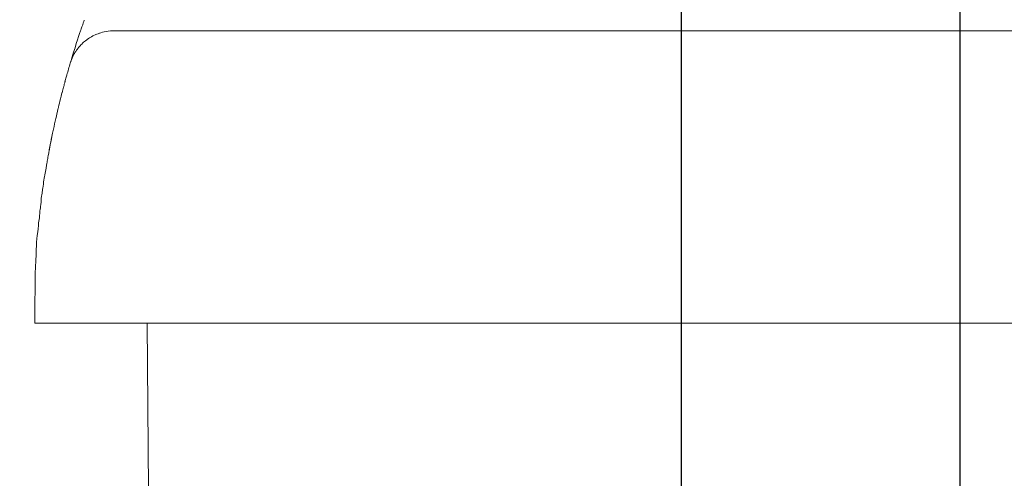
# Model space of a CAD drawing. Units: millimetres. Extents: x 71 to 1143, y 41 to 713.
# Drawn here: x 149 to 237, y 554 to 594 of the extents above; entities that cross this region are included whole.
import ezdxf

# ---------------------------------------------------------------- set-up
doc = ezdxf.new("R2010")
doc.units = ezdxf.units.MM
doc.header["$MEASUREMENT"] = 0
doc.layers.add('layer 1', color=7, linetype='Continuous')
doc.styles.get("Standard").update_dxf_attribs({"font": 'isocpeur.ttf', "height": 15})
doc.dimstyles.get("Standard").update_dxf_attribs({"dimtxt": 15, "dimasz": 15, "dimexe": 0.18, "dimexo": 0.0625, "dimgap": 5, "dimtad": 1, "dimdec": 0, "dimzin": 0, "dimdsep": 46, "dimtxsty": 'Standard', "dimcen": 0.09, "dimadec": 0, "dimazin": 0, "dimtfac": 1, "dimtdec": 0, "dimtmove": 0, "dimatfit": 3, "dimfxl": 1, "dimtolj": 1, "dimtzin": 0, "dimarcsym": 0})

# ---------------------------------------------------------------- blocks, each defined once
blk = doc.blocks.new('*D5')
at = {"color": 0, "lineweight": -2, "transparency": 16777216}
for p, q in [((192.982, 690.85), (136.517, 690.85)), ((207.982, 522.349), (207.982, 691.03)), ((232.63, 690.85), (207.982, 690.85)), ((232.63, 521.954), (232.63, 691.03)), ((247.63, 690.85), (262.63, 690.85))]:
    blk.add_line(p, q, dxfattribs=at)
at = {"color": 0, "transparency": 16777216}
for points in [[(192.982, 693.35), (192.982, 688.35), (207.982, 690.85)], [(247.63, 693.35), (247.63, 688.35), (232.63, 690.85)]]:
    blk.add_solid(points, dxfattribs=at)
at = {"layer": 'Defpoints', "color": 0, "transparency": 16777216}
for p in [(232.63, 690.85), (207.982, 522.286), (232.63, 521.892)]:
    blk.add_point(p, dxfattribs=at)
at = {"color": 0, "transparency": 16777216, "insert": (150.517, 703.35), "char_height": 15, "attachment_point": 5}
blk.add_mtext('\\A1;25', dxfattribs=at)

msp = doc.modelspace()

# ---------------------------------------------------------------- linework, layer by layer
at = {"layer": 'layer 1', "lineweight": 20}
for points, knots in [([(153.976, 590.724), (154.341, 591.943), (154.646, 592.859), (154.853, 593.468), (154.853, 593.468), (155.061, 594.079), (155.171, 594.387), (155.171, 594.387)], [0, 0, 0, 0, 0.333333, 0.333333, 0.333333, 0.666667, 1, 1, 1, 1]), ([(153.942, 590.608), (153.942, 590.608), (154.079, 591.012), (154.172, 591.203), (154.172, 591.203), (154.266, 591.394), (154.375, 591.58), (154.498, 591.754), (154.498, 591.754), (154.621, 591.928), (154.757, 592.09), (154.904, 592.243), (154.904, 592.243), (155.053, 592.395), (155.218, 592.538), (155.39, 592.664), (155.39, 592.664), (155.563, 592.792), (155.743, 592.905), (155.933, 593.004), (155.933, 593.004), (156.125, 593.103), (156.324, 593.186), (156.528, 593.253), (156.528, 593.253), (156.939, 593.388), (157.36, 593.456), (157.797, 593.456)], [0, 0, 0, 0, 0.125, 0.125, 0.125, 0.1875, 0.25, 0.25, 0.25, 0.3125, 0.375, 0.375, 0.375, 0.4375, 0.5, 0.5, 0.5, 0.5625, 0.625, 0.625, 0.625, 0.6875, 0.75, 0.75, 0.75, 0.875, 1, 1, 1, 1]), ([(152.451, 584.764), (152.592, 585.418), (152.728, 586.009), (152.854, 586.544), (152.854, 586.544), (152.982, 587.079), (153.101, 587.555), (153.208, 587.969), (153.208, 587.969), (153.208, 587.969), (153.357, 588.534), (153.357, 588.534), (153.357, 588.534), (153.357, 588.534), (153.479, 588.987), (153.479, 588.987), (153.479, 588.987), (153.552, 589.252), (153.638, 589.554), (153.638, 589.554)], [0, 0, 0, 0, 0.166667, 0.166667, 0.166667, 0.25, 0.333333, 0.333333, 0.333333, 0.416667, 0.5, 0.5, 0.5, 0.583333, 0.666667, 0.666667, 0.666667, 0.833333, 1, 1, 1, 1]), ([(151.701, 580.736), (151.701, 580.736), (151.796, 581.316), (151.796, 581.316), (151.796, 581.316), (151.796, 581.316), (151.865, 581.722), (151.865, 581.722), (151.865, 581.722), (151.865, 581.722), (151.949, 582.203), (151.949, 582.203), (151.949, 582.203), (152.072, 582.894), (152.233, 583.75), (152.451, 584.764)], [0, 0, 0, 0, 0.2, 0.2, 0.2, 0.3, 0.4, 0.4, 0.4, 0.5, 0.6, 0.6, 0.6, 0.8, 1, 1, 1, 1]), ([(150.923, 573.82), (150.923, 574.685), (151.049, 575.496), (151.124, 576.256), (151.124, 576.256), (151.124, 576.636), (151.24, 576.999), (151.24, 577.339), (151.24, 577.339), (151.24, 577.68), (151.354, 578.001), (151.354, 578.3), (151.354, 578.3), (151.354, 578.599), (151.464, 579.135), (151.464, 579.135), (151.464, 579.135), (151.464, 579.394), (151.564, 579.83), (151.564, 579.83), (151.564, 579.83), (151.564, 580.24), (151.701, 580.736), (151.701, 580.736)], [0, 0, 0, 0, 0.142857, 0.142857, 0.142857, 0.214286, 0.285714, 0.285714, 0.285714, 0.357143, 0.428571, 0.428571, 0.428571, 0.5, 0.571429, 0.571429, 0.571429, 0.642857, 0.714286, 0.714286, 0.714286, 0.857143, 1, 1, 1, 1]), ([(150.807, 568.224), (150.807, 568.224), (150.816, 569.359), (150.816, 569.359), (150.816, 569.359), (150.816, 569.359), (150.827, 570.484), (150.827, 570.484), (150.827, 570.484), (150.827, 570.484), (150.837, 571.587), (150.837, 571.587)], [0, 0, 0, 0, 0.25, 0.25, 0.25, 0.375, 0.5, 0.5, 0.5, 0.75, 1, 1, 1, 1])]:
    msp.add_open_spline(points, degree=3, knots=knots, dxfattribs=at)
for points in [[(157.797, 593.456), (157.797, 593.456), (157.797, 593.456), (157.797, 593.456)], [(157.797, 593.456), (157.797, 593.456), (395.802, 593.456), (395.802, 593.456)], [(157.797, 593.456), (157.797, 593.456), (395.802, 593.456), (395.802, 593.456)], [(157.797, 593.456), (157.797, 593.456), (395.802, 593.456), (395.802, 593.456)], [(157.797, 593.456), (157.797, 593.456), (395.802, 593.456), (395.802, 593.456)], [(157.797, 593.456), (157.797, 593.456), (395.802, 593.456), (395.802, 593.456)], [(157.797, 593.456), (157.797, 593.456), (395.802, 593.456), (395.802, 593.456)], [(157.797, 593.456), (157.797, 593.456), (395.802, 593.456), (395.802, 593.456)], [(157.797, 593.456), (157.797, 593.456), (395.802, 593.456), (395.802, 593.456)], [(157.797, 593.456), (157.797, 593.456), (395.802, 593.456), (395.802, 593.456)], [(157.797, 593.456), (157.797, 593.456), (395.802, 593.456), (395.802, 593.456)], [(157.797, 593.456), (157.797, 593.456), (395.802, 593.456), (395.802, 593.456)], [(157.797, 593.456), (157.797, 593.456), (395.802, 593.456), (395.802, 593.456)], [(157.797, 593.456), (157.797, 593.456), (395.802, 593.456), (395.802, 593.456)], [(157.797, 593.456), (157.797, 593.456), (395.802, 593.456), (395.802, 593.456)], [(157.797, 593.456), (157.797, 593.456), (395.802, 593.456), (395.802, 593.456)], [(157.797, 593.456), (157.797, 593.456), (395.802, 593.456), (395.802, 593.456)], [(157.797, 593.456), (157.797, 593.456), (395.802, 593.456), (395.802, 593.456)], [(157.797, 593.456), (157.797, 593.456), (395.802, 593.456), (395.802, 593.456)], [(157.797, 593.456), (157.797, 593.456), (395.802, 593.456), (395.802, 593.456)], [(157.797, 593.456), (157.797, 593.456), (395.802, 593.456), (395.802, 593.456)], [(157.797, 593.456), (157.797, 593.456), (395.802, 593.456), (395.802, 593.456)], [(153.942, 590.608), (153.837, 590.258), (153.736, 589.906), (153.638, 589.554)], [(153.976, 590.724), (153.976, 590.724), (153.942, 590.608), (153.942, 590.608)], [(152.349, 584.275), (152.248, 583.787), (152.15, 583.297), (152.06, 582.806)], [(150.923, 573.82), (150.923, 573.098), (150.837, 572.355), (150.837, 571.587)], [(150.802, 567.612), (150.802, 567.612), (150.807, 568.224), (150.807, 568.224)], [(150.802, 567.612), (150.802, 567.612), (150.807, 568.224), (150.807, 568.224)], [(150.802, 567.612), (150.802, 567.612), (150.807, 568.224), (150.807, 568.224)], [(150.802, 567.612), (150.802, 567.612), (150.807, 568.224), (150.807, 568.224)], [(150.802, 567.612), (150.802, 567.612), (150.807, 568.224), (150.807, 568.224)], [(150.802, 567.612), (150.802, 567.612), (150.807, 568.224), (150.807, 568.224)], [(150.802, 567.612), (150.802, 567.612), (150.807, 568.224), (150.807, 568.224)], [(150.802, 567.612), (150.802, 567.612), (150.807, 568.224), (150.807, 568.224)], [(150.802, 567.612), (150.802, 567.612), (150.807, 568.224), (150.807, 568.224)], [(150.802, 567.612), (150.802, 567.612), (150.807, 568.224), (150.807, 568.224)], [(150.802, 567.612), (150.802, 567.612), (150.807, 568.224), (150.807, 568.224)], [(150.802, 567.612), (150.802, 567.612), (150.807, 568.224), (150.807, 568.224)], [(150.802, 567.612), (150.802, 567.612), (150.807, 568.224), (150.807, 568.224)], [(150.802, 567.612), (150.802, 567.612), (150.807, 568.224), (150.807, 568.224)], [(150.802, 567.612), (150.802, 567.612), (150.807, 568.224), (150.807, 568.224)], [(150.802, 567.612), (150.802, 567.612), (150.807, 568.224), (150.807, 568.224)], [(150.802, 567.612), (150.802, 567.612), (150.807, 568.224), (150.807, 568.224)], [(150.802, 567.612), (150.802, 567.612), (150.807, 568.224), (150.807, 568.224)], [(150.802, 567.612), (150.802, 567.612), (150.807, 568.224), (150.807, 568.224)], [(150.802, 567.612), (150.802, 567.612), (150.807, 568.224), (150.807, 568.224)], [(150.802, 567.612), (150.802, 567.612), (150.807, 568.224), (150.807, 568.224)], [(150.802, 567.612), (150.802, 567.612), (150.802, 567.612), (150.802, 567.612)], [(150.802, 567.612), (150.802, 567.612), (150.802, 567.612), (150.802, 567.612)], [(154.801, 567.612), (154.801, 567.612), (150.802, 567.612), (150.802, 567.612)], [(154.801, 567.612), (154.801, 567.612), (150.802, 567.612), (150.802, 567.612)], [(154.801, 567.612), (154.801, 567.612), (150.802, 567.612), (150.802, 567.612)], [(154.801, 567.612), (154.801, 567.612), (150.802, 567.612), (150.802, 567.612)], [(154.801, 567.612), (154.801, 567.612), (150.802, 567.612), (150.802, 567.612)], [(154.801, 567.612), (154.801, 567.612), (150.802, 567.612), (150.802, 567.612)], [(154.801, 567.612), (154.801, 567.612), (150.802, 567.612), (150.802, 567.612)], [(154.801, 567.612), (154.801, 567.612), (150.802, 567.612), (150.802, 567.612)], [(154.801, 567.612), (154.801, 567.612), (150.802, 567.612), (150.802, 567.612)], [(154.801, 567.612), (154.801, 567.612), (150.802, 567.612), (150.802, 567.612)], [(154.801, 567.612), (154.801, 567.612), (150.802, 567.612), (150.802, 567.612)], [(154.801, 567.612), (154.801, 567.612), (150.802, 567.612), (150.802, 567.612)], [(154.801, 567.612), (154.801, 567.612), (150.802, 567.612), (150.802, 567.612)], [(154.801, 567.612), (154.801, 567.612), (150.802, 567.612), (150.802, 567.612)], [(154.801, 567.612), (154.801, 567.612), (150.802, 567.612), (150.802, 567.612)], [(154.801, 567.612), (154.801, 567.612), (150.802, 567.612), (150.802, 567.612)], [(154.801, 567.612), (154.801, 567.612), (150.802, 567.612), (150.802, 567.612)], [(154.801, 567.612), (154.801, 567.612), (150.802, 567.612), (150.802, 567.612)], [(154.801, 567.612), (154.801, 567.612), (150.802, 567.612), (150.802, 567.612)], [(154.801, 567.612), (154.801, 567.612), (150.802, 567.612), (150.802, 567.612)], [(154.801, 567.612), (154.801, 567.612), (150.802, 567.612), (150.802, 567.612)], [(150.807, 568.224), (150.807, 568.224), (150.807, 568.224), (150.807, 568.224)], [(154.801, 567.612), (154.801, 567.612), (154.801, 567.612), (154.801, 567.612)], [(154.801, 567.612), (154.801, 567.612), (154.801, 567.612), (154.801, 567.612)], [(154.801, 567.612), (154.801, 567.612), (398.799, 567.612), (398.799, 567.612)], [(154.801, 567.612), (154.801, 567.612), (398.799, 567.612), (398.799, 567.612)], [(154.801, 567.612), (154.801, 567.612), (398.799, 567.612), (398.799, 567.612)], [(154.801, 567.612), (154.801, 567.612), (398.799, 567.612), (398.799, 567.612)], [(154.801, 567.612), (154.801, 567.612), (398.799, 567.612), (398.799, 567.612)], [(154.801, 567.612), (154.801, 567.612), (398.799, 567.612), (398.799, 567.612)], [(154.801, 567.612), (154.801, 567.612), (398.799, 567.612), (398.799, 567.612)], [(154.801, 567.612), (154.801, 567.612), (398.799, 567.612), (398.799, 567.612)], [(154.801, 567.612), (154.801, 567.612), (398.799, 567.612), (398.799, 567.612)], [(154.801, 567.612), (154.801, 567.612), (398.799, 567.612), (398.799, 567.612)], [(154.801, 567.612), (154.801, 567.612), (398.799, 567.612), (398.799, 567.612)], [(154.801, 567.612), (154.801, 567.612), (398.799, 567.612), (398.799, 567.612)], [(154.801, 567.612), (154.801, 567.612), (398.799, 567.612), (398.799, 567.612)], [(154.801, 567.612), (154.801, 567.612), (398.799, 567.612), (398.799, 567.612)], [(154.801, 567.612), (154.801, 567.612), (398.799, 567.612), (398.799, 567.612)], [(154.801, 567.612), (154.801, 567.612), (398.799, 567.612), (398.799, 567.612)], [(154.801, 567.612), (154.801, 567.612), (398.799, 567.612), (398.799, 567.612)], [(154.801, 567.612), (154.801, 567.612), (398.799, 567.612), (398.799, 567.612)], [(154.801, 567.612), (154.801, 567.612), (398.799, 567.612), (398.799, 567.612)], [(154.801, 567.612), (154.801, 567.612), (398.799, 567.612), (398.799, 567.612)], [(154.801, 567.612), (154.801, 567.612), (398.799, 567.612), (398.799, 567.612)], [(160.735, 567.612), (160.735, 567.612), (160.735, 567.612), (160.735, 567.612)], [(160.866, 552.907), (160.866, 552.907), (160.735, 567.612), (160.735, 567.612)], [(160.866, 552.907), (160.866, 552.907), (160.735, 567.612), (160.735, 567.612)], [(160.866, 552.907), (160.866, 552.907), (160.735, 567.612), (160.735, 567.612)], [(160.866, 552.907), (160.866, 552.907), (160.735, 567.612), (160.735, 567.612)], [(160.866, 552.907), (160.866, 552.907), (160.735, 567.612), (160.735, 567.612)], [(160.866, 552.907), (160.866, 552.907), (160.735, 567.612), (160.735, 567.612)], [(160.866, 552.907), (160.866, 552.907), (160.735, 567.612), (160.735, 567.612)], [(160.866, 552.907), (160.866, 552.907), (160.735, 567.612), (160.735, 567.612)], [(160.866, 552.907), (160.866, 552.907), (160.735, 567.612), (160.735, 567.612)], [(160.866, 552.907), (160.866, 552.907), (160.735, 567.612), (160.735, 567.612)], [(160.866, 552.907), (160.866, 552.907), (160.735, 567.612), (160.735, 567.612)], [(160.866, 552.907), (160.866, 552.907), (160.735, 567.612), (160.735, 567.612)], [(160.866, 552.907), (160.866, 552.907), (160.735, 567.612), (160.735, 567.612)], [(160.866, 552.907), (160.866, 552.907), (160.735, 567.612), (160.735, 567.612)], [(160.866, 552.907), (160.866, 552.907), (160.735, 567.612), (160.735, 567.612)], [(160.866, 552.907), (160.866, 552.907), (160.735, 567.612), (160.735, 567.612)], [(160.866, 552.907), (160.866, 552.907), (160.735, 567.612), (160.735, 567.612)], [(160.866, 552.907), (160.866, 552.907), (160.735, 567.612), (160.735, 567.612)], [(160.866, 552.907), (160.866, 552.907), (160.735, 567.612), (160.735, 567.612)], [(160.866, 552.907), (160.866, 552.907), (160.735, 567.612), (160.735, 567.612)], [(160.866, 552.907), (160.866, 552.907), (160.735, 567.612), (160.735, 567.612)]]:
    msp.add_open_spline(points, degree=3, dxfattribs=at)

# ---------------------------------------------------------------- dimensions: what is measured, and where the dimension line sits
dim = msp.add_linear_dim(base=(232.63, 690.85), p1=(207.982, 522.286), p2=(232.63, 521.892), dimstyle='Standard')
dim.commit()
dim.dimension.update_dxf_attribs({"geometry": '*D5', "text_midpoint": (150.517, 690.85), "dimtype": 160})

doc.saveas('drawing.dxf')
